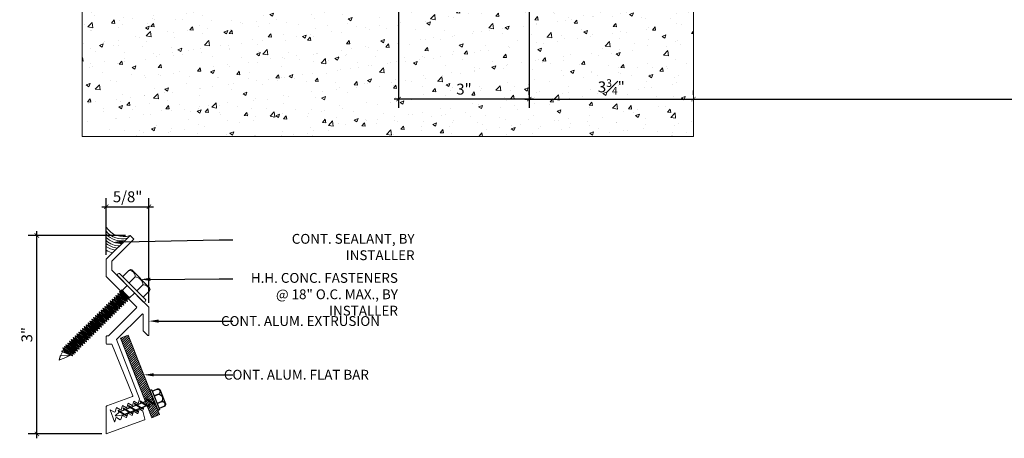
# Model space of a CAD drawing. Units: inches. Extents: x 740 to 785.4, y 80.7 to 105.4.
# Drawn here: x 740 to 762.5, y 80.7 to 90.3 of the extents above; entities that cross this region are included whole.
import ezdxf
from ezdxf import colors
from ezdxf.entities.mleader import LeaderData, LeaderLine
from ezdxf.math import Vec2, Vec3

# ---------------------------------------------------------------- set-up
doc = ezdxf.new("R2010")
doc.units = ezdxf.units.IN
doc.header["$MEASUREMENT"] = 0
for name, color, linetype, lineweight in [('Dim - Thin', 1, 'Continuous', 5), ('Hatch - Medium', 5, 'Continuous', 9), ('Object - Regular', 250, 'Continuous', 15)]:
    doc.layers.add(name, color=color, linetype=linetype, lineweight=lineweight)
doc.layers.add('PW-Screws', color=8, linetype='Continuous')
doc.layers.add('PW-Vport', color=5, linetype='Continuous', plot=False)
doc.layers.add('View Port - No Plot', color=6, linetype='Continuous', lineweight=20, plot=False)
doc.styles.add('ARCHITXT', font='arial-narrow_[allfont.net].ttf')
doc.dimstyles.new('002', dxfattribs={"dimscale": 2, "dimtxt": 0.125, "dimasz": 0.05, "dimexe": 0.1, "dimexo": 0.05, "dimgap": 0.05, "dimtad": 1, "dimdec": 4, "dimzin": 3, "dimdsep": 46, "dimlunit": 4, "dimtxsty": 'ARCHITXT', "dimblk1": 'ARCHTICK', "dimblk2": 'ARCHTICK', "dimsah": 1, "dimcen": 0.05, "dimdle": 0.05, "dimclrd": 256, "dimclre": 256, "dimclrt": 256, "dimadec": 0, "dimazin": 0, "dimtfac": 0.7, "dimtdec": 4, "dimtofl": 0, "dimtmove": 0, "dimatfit": 3, "dimldrblk": 'ARCHTICK', "dimfxl": 1, "dimtfillclr": 7, "dimfrac": 1, "dimtolj": 1, "dimtzin": 0, "dimarcsym": 0})

# ---------------------------------------------------------------- blocks, each defined once
blk = doc.blocks.new('_ArchTick')
at = {"color": 0, "linetype": 'ByBlock', "const_width": 0.15}
blk.add_lwpolyline([(-0.5, -0.5), (0.5, 0.5)], dxfattribs=at)
blk = doc.blocks.new('*D108')
at = {"layer": 'Defpoints', "color": 0, "transparency": 16777216}
for p in [(751.652, 95.478), (755.408, 88.496), (755.408, 88.496)]:
    blk.add_point(p, dxfattribs=at)
at = {"layer": 'Dim - Thin', "lineweight": -2, "transparency": 16777216}
for p, q in [((751.652, 95.378), (751.652, 88.296)), ((755.408, 88.596), (755.408, 88.696)), ((751.552, 88.496), (755.508, 88.496))]:
    blk.add_line(p, q, dxfattribs=at)
at = {"layer": 'Dim - Thin', "lineweight": -2, "transparency": 16777216, "xscale": 0.1, "yscale": 0.1, "zscale": 0.1, "rotation": 180}
blk.add_blockref('_ArchTick', (751.652, 88.496), dxfattribs=at)
at = {"layer": 'Dim - Thin', "lineweight": -2, "transparency": 16777216, "xscale": 0.1, "yscale": 0.1, "zscale": 0.1}
blk.add_blockref('_ArchTick', (755.408, 88.496), dxfattribs=at)
at = {"layer": 'Dim - Thin', "transparency": 16777216, "insert": (753.53, 88.775), "char_height": 0.25, "attachment_point": 5, "style": 'ARCHITXT'}
blk.add_mtext('\\A1;3{\\H0.7x;\\S3#4;}"', dxfattribs=at)
blk = doc.blocks.new('*D109')
at = {"layer": 'Defpoints', "color": 0, "transparency": 16777216}
for p in [(748.661, 95.478), (748.661, 88.496), (751.652, 88.496)]:
    blk.add_point(p, dxfattribs=at)
at = {"layer": 'Dim - Thin', "lineweight": -2, "transparency": 16777216}
for p, q in [((748.661, 95.378), (748.661, 88.296)), ((751.652, 88.596), (751.652, 88.696)), ((751.752, 88.496), (748.561, 88.496))]:
    blk.add_line(p, q, dxfattribs=at)
at = {"layer": 'Dim - Thin', "lineweight": -2, "transparency": 16777216, "xscale": 0.1, "yscale": 0.1, "zscale": 0.1, "rotation": 180}
blk.add_blockref('_ArchTick', (748.661, 88.496), dxfattribs=at)
at = {"layer": 'Dim - Thin', "lineweight": -2, "transparency": 16777216, "xscale": 0.1, "yscale": 0.1, "zscale": 0.1}
blk.add_blockref('_ArchTick', (751.652, 88.496), dxfattribs=at)
at = {"layer": 'Dim - Thin', "transparency": 16777216, "insert": (750.157, 88.724), "char_height": 0.25, "attachment_point": 5, "style": 'ARCHITXT'}
blk.add_mtext('\\A1;3"', dxfattribs=at)
blk = doc.blocks.new('*D111')
at = {"layer": 'Defpoints', "color": 0, "transparency": 16777216}
for p in [(755.408, 88.496), (771.414, 88.496), (771.414, 88.496)]:
    blk.add_point(p, dxfattribs=at)
at = {"layer": 'Dim - Thin', "lineweight": -2, "transparency": 16777216}
for p, q in [((755.408, 88.596), (755.408, 88.696)), ((771.414, 88.596), (771.414, 88.696)), ((755.308, 88.496), (771.514, 88.496))]:
    blk.add_line(p, q, dxfattribs=at)
at = {"layer": 'Dim - Thin', "lineweight": -2, "transparency": 16777216, "xscale": 0.1, "yscale": 0.1, "zscale": 0.1, "rotation": 180}
blk.add_blockref('_ArchTick', (755.408, 88.496), dxfattribs=at)
at = {"layer": 'Dim - Thin', "lineweight": -2, "transparency": 16777216, "xscale": 0.1, "yscale": 0.1, "zscale": 0.1}
blk.add_blockref('_ArchTick', (771.414, 88.496), dxfattribs=at)
at = {"layer": 'Dim - Thin', "transparency": 16777216, "insert": (763.411, 88.722), "char_height": 0.25, "attachment_point": 5, "style": 'ARCHITXT'}
blk.add_mtext('\\A1;1\'-4"', dxfattribs=at)
blk = doc.blocks.new('rtretrt')
for points in [[(-90.197, 3.948, -0.084602), (-90.231, 3.91), (-90.294, 3.866, -0.148743), (-90.33, 3.853, -1.23465)], [(-90.33, 3.853, 0.176188), (-90.294, 3.855, 0.803357)], [(-90.197, 3.854, -0.084602), (-90.231, 3.816), (-90.294, 3.772, -0.148743), (-90.33, 3.759, -1.23465)], [(-90.231, 3.952, -0.060511), (-90.197, 3.948)], [(-90.231, 3.858, -0.060511), (-90.197, 3.854)], [(-90.197, 3.762, -0.084602), (-90.231, 3.724), (-90.294, 3.68, -0.148743), (-90.33, 3.667, -1.23465)], [(-90.33, 3.759, 0.176188), (-90.294, 3.761, 0.803357)], [(-90.33, 3.667, 0.176188), (-90.294, 3.669, 0.803357)], [(-90.197, 3.669, -0.084602), (-90.231, 3.632), (-90.294, 3.587, -0.148743), (-90.33, 3.575, -1.23465)], [(-90.197, 3.669, -0.084602), (-90.231, 3.632), (-90.294, 3.587, -0.148743), (-90.33, 3.575, -1.23465)], [(-90.231, 3.766, -0.060511), (-90.197, 3.762)], [(-90.231, 3.673, -0.060511), (-90.197, 3.669)], [(-90.231, 3.673, -0.060511), (-90.197, 3.669)], [(-90.197, 3.582, -0.084602), (-90.231, 3.544), (-90.294, 3.5, -0.148743), (-90.33, 3.487, -1.23465)], [(-90.33, 3.575, 0.176188), (-90.294, 3.576, 0.803357)], [(-90.33, 3.575, 0.176188), (-90.294, 3.576, 0.803357)], [(-90.231, 3.579, -0.030503), (-90.197, 3.582)], [(-90.33, 3.487, 0.176188), (-90.294, 3.489, 0.803357)], [(-90.205, 3.489, -0.056779), (-90.231, 3.457), (-90.294, 3.412, -0.199906), (-90.322, 3.406, -1.23465)], [(-90.322, 3.406, 0.176188), (-90.285, 3.408, 0.803357)], [(-90.262, 3.33, -0.043873), (-90.294, 3.45, 1.540284)], [(-90.262, 3.33, 0.043873), (-90.231, 3.45, -1.540284)], [(-90.231, 3.493, -0.060115), (-90.205, 3.489)]]:
    blk.add_lwpolyline(points, format="xyb")
at = {"layer": 'PW-Screws', "lineweight": 9}
for p, q in [((-90.416, 3.979), (-90.26, 3.979)), ((-90.115, 3.955), (-90.115, 3.955))]:
    blk.add_line(p, q, dxfattribs=at)
at = {"layer": 'PW-Screws'}
for points in [[(-90.416, 3.979), (-90.109, 3.979, -0.713561), (-90.109, 3.955), (-90.416, 3.955, -0.877049), (-90.416, 3.979), (-90.109, 3.979)], [(-90.402, 4.042), (-90.402, 4.066, -0.370953), (-90.379, 4.093), (-90.152, 4.093, -0.425643), (-90.124, 4.06), (-90.124, 3.979)], [(-90.402, 3.979), (-90.402, 4.055, -0.824512), (-90.324, 4.055), (-90.324, 3.979)], [(-90.324, 3.979), (-90.324, 4.055, -0.540199), (-90.205, 4.055), (-90.205, 3.979)], [(-90.205, 3.979), (-90.205, 4.055, -0.793676), (-90.124, 4.055), (-90.124, 3.979)]]:
    blk.add_lwpolyline(points, format="xyb", dxfattribs=at)
for points in [[(-90.294, 3.879), (-90.294, 3.955)], [(-90.231, 3.924), (-90.231, 3.955)], [(-90.33, 3.853), (-90.197, 3.948)], [(-90.33, 3.759), (-90.197, 3.854)], [(-90.294, 3.785), (-90.294, 3.866)], [(-90.231, 3.83), (-90.231, 3.91)], [(-90.231, 3.45), (-90.231, 3.816)], [(-90.33, 3.667), (-90.197, 3.762)], [(-90.33, 3.575), (-90.197, 3.669)], [(-90.33, 3.575), (-90.197, 3.669)], [(-90.294, 3.45), (-90.294, 3.772)], [(-90.33, 3.487), (-90.197, 3.582)], [(-90.322, 3.406), (-90.205, 3.489)]]:
    blk.add_lwpolyline(points, dxfattribs=at)
at = {"layer": 'PW-Vport'}
for points in [[(-90.33, 3.759), (-90.197, 3.854)], [(-90.33, 3.667), (-90.197, 3.762)], [(-90.33, 3.575), (-90.197, 3.669)], [(-90.33, 3.575), (-90.197, 3.669)], [(-90.33, 3.487), (-90.197, 3.582)], [(-90.322, 3.406), (-90.21, 3.485)]]:
    blk.add_lwpolyline(points, dxfattribs=at)
blk = doc.blocks.new('*D117')
at = {"layer": 'Defpoints', "color": 0, "transparency": 16777216}
for p in [(740.38, 85.373), (742.513, 85.373), (741.969, 80.832)]:
    blk.add_point(p, dxfattribs=at)
at = {"layer": 'Dim - Thin', "lineweight": -2, "transparency": 16777216}
for p, q in [((740.38, 80.732), (740.38, 85.473)), ((742.413, 85.373), (740.18, 85.373)), ((741.869, 80.832), (740.18, 80.832))]:
    blk.add_line(p, q, dxfattribs=at)
at = {"layer": 'Dim - Thin', "lineweight": -2, "transparency": 16777216, "xscale": 0.1, "yscale": 0.1, "zscale": 0.1}
for p, rotation in [((740.38, 85.373), 90), ((740.38, 80.832), 270)]:
    blk.add_blockref('_ArchTick', p, dxfattribs=dict(at, rotation=rotation))
at = {"layer": 'Dim - Thin', "transparency": 16777216, "insert": (740.152, 83.103), "char_height": 0.25, "attachment_point": 5, "rotation": 90, "style": 'ARCHITXT'}
blk.add_mtext('\\A1;3"', dxfattribs=at)
blk = doc.blocks.new('*D118')
at = {"layer": 'Defpoints', "color": 0, "transparency": 16777216}
for p in [(742.947, 86.031), (741.969, 84.829), (742.947, 83.73)]:
    blk.add_point(p, dxfattribs=at)
at = {"layer": 'Dim - Thin', "lineweight": -2, "transparency": 16777216}
for p, q in [((741.969, 84.929), (741.969, 86.231)), ((742.947, 83.83), (742.947, 86.231)), ((741.869, 86.031), (743.047, 86.031))]:
    blk.add_line(p, q, dxfattribs=at)
at = {"layer": 'Dim - Thin', "lineweight": -2, "transparency": 16777216, "xscale": 0.1, "yscale": 0.1, "zscale": 0.1, "rotation": 180}
blk.add_blockref('_ArchTick', (741.969, 86.031), dxfattribs=at)
at = {"layer": 'Dim - Thin', "lineweight": -2, "transparency": 16777216, "xscale": 0.1, "yscale": 0.1, "zscale": 0.1}
blk.add_blockref('_ArchTick', (742.947, 86.031), dxfattribs=at)
at = {"layer": 'Dim - Thin', "transparency": 16777216, "insert": (742.458, 86.26), "char_height": 0.25, "attachment_point": 5, "style": 'ARCHITXT'}
blk.add_mtext('\\A1;5/8"', dxfattribs=at)

msp = doc.modelspace()

# ---------------------------------------------------------------- hatches: boundary and pattern name
at = {"layer": 'Hatch - Medium'}
h = msp.add_hatch(dxfattribs=at)
h.set_pattern_fill('AR-CONC', color=256, scale=0.125)
h.set_pattern_definition([(50, (0, 0.6728), (0.8965752, -0.0784402), [0.09375, -1.03125]), (355, (0, 0.6728), (-0.1734392, 0.9402402), [0.075, -0.825]), (100.45144, (0.0747, 0.66625), (0.7231361, 0.8618), [0.0796752, -0.8764276]), (46.1842, (0, 0.9228), (1.3340517, -0.2068991), [0.140625, -1.546875]), (96.63564, (0.1112, 0.9055), (1.1683274, 1.2176483), [0.119513, -1.3146422]), (351.18416, (0, 0.9228), (1.1683274, 1.2176483), [0.1125, -1.2375]), (21, (0.125, 0.8603), (0.7461338, -0.5032736), [0.09375, -1.03125]), (326, (0.125, 0.8603), (0.3041442, 0.9064376), [0.075, -0.825]), (71.45144, (0.1872, 0.81835), (1.050278, 0.4031639), [0.0796752, -0.8764276]), (37.5, (0, 0.6728), (0.01519982, 0.41611732), [0, -0.815, 0, -0.8375, 0, -0.828125]), (7.5, (0, 0.6728), (0.32883692, 0.49301464), [0, -0.4775, 0, -0.79625, 0, -0.315625]), (327.5, (-0.27875, 0.6728), (0.66727805, -0.02819359), [0, -0.3125, 0, -0.975, 0, -1.29375]), (317.5, (-0.40375, 0.6728), (0.7289827, 0.12513123), [0, -0.40625, 0, -0.6475, 0, -0.91875])])
h.paths.add_polyline_path([(755.40829, 96.76103), (755.38945, 96.7662), (755.38351, 96.76034), (755.39123, 96.73082), (755.36181, 96.7389), (755.35587, 96.73303), (755.36359, 96.70352), (755.33417, 96.7116), (755.32823, 96.70573), (755.33595, 96.67622), (755.30653, 96.68429), (755.30082, 96.67865), (755.30862, 96.64883), (755.27889, 96.65699), (755.27318, 96.65135), (755.28089, 96.62184), (755.25148, 96.62991), (755.24554, 96.62405), (755.25325, 96.59453), (755.22384, 96.60261), (755.21813, 96.59697), (755.22584, 96.56746), (755.19642, 96.57553), (755.19049, 96.56967), (755.1982, 96.54015), (755.16878, 96.54823), (755.16285, 96.54237), (755.17056, 96.51285), (755.14114, 96.52093), (755.1352, 96.51506), (755.14292, 96.48555), (755.1135, 96.49363), (755.10756, 96.48776), (755.11528, 96.45825), (755.08586, 96.46632), (755.07992, 96.46046), (755.08764, 96.43094), (755.05822, 96.43902), (755.05251, 96.43338), (755.06031, 96.40355), (755.03058, 96.41172), (755.02487, 96.40608), (755.03259, 96.37656), (754.99692, 96.38635), (755.00675, 96.34876), (754.97733, 96.35684), (754.97139, 96.35098), (754.97911, 96.32146), (754.94969, 96.32954), (754.94375, 96.32367), (754.95147, 96.29416), (754.92205, 96.30224), (754.92976, 96.27272), (754.90035, 96.2808), (754.90806, 96.25128), (754.87494, 96.26038, -0.0403211), (754.70931, 96.18722), (754.72336, 96.25116), (754.73039, 96.25161, -0.0250077), (754.75564, 96.30798), (754.74369, 96.32007), (754.7633, 96.32253, 0.03459132), (754.77199, 96.33969), (754.76428, 96.3692), (754.7937, 96.36113), (754.78598, 96.39064), (754.8154, 96.38256), (754.80769, 96.41208), (754.8371, 96.404), (754.84304, 96.40987), (754.83533, 96.43938), (754.86474, 96.4313), (754.87068, 96.43717), (754.86297, 96.46668), (754.89863, 96.45689), (754.8888, 96.49448), (754.91822, 96.48641), (754.92416, 96.49227), (754.91644, 96.52178), (754.94586, 96.51371), (754.95157, 96.51935), (754.94386, 96.54886), (754.97327, 96.54078), (754.97921, 96.54665), (754.9715, 96.57616), (755.00091, 96.56809), (755.00685, 96.57395), (754.99914, 96.60347), (755.02855, 96.59539), (755.03449, 96.60126), (755.02678, 96.63077), (755.0562, 96.62269), (755.06213, 96.62856), (755.05442, 96.65807), (755.08384, 96.65), (755.08977, 96.65586), (755.08206, 96.68538), (755.11148, 96.6773), (755.11719, 96.68294), (755.10947, 96.71245), (755.13889, 96.70438), (755.14483, 96.71024), (755.13711, 96.73976), (755.16653, 96.73168), (755.17247, 96.73754), (755.16475, 96.76706), (755.19417, 96.75898), (755.19988, 96.76462), (755.19216, 96.79413), (755.22158, 96.78606), (755.22752, 96.79192), (755.21981, 96.82144), (755.24922, 96.81336), (755.25516, 96.81923), (755.24745, 96.84874), (755.27686, 96.84066), (755.2828, 96.84653), (755.27509, 96.87604), (755.3045, 96.86797), (755.31044, 96.87383), (755.30273, 96.90335), (755.33215, 96.89527), (755.33808, 96.90113), (755.33037, 96.93065), (755.35979, 96.92257), (755.36549, 96.92821), (755.35778, 96.95773), (755.3872, 96.94965), (755.39314, 96.95551), (755.38542, 96.98503), (755.40829, 96.97875), (755.40829, 98.16221), (755.30446, 98.16221), (754.82529, 98.16221, -0.14572987), (754.61113, 98.38021, 0.58959071), (754.56751, 98.38101), (754.44119, 98.16221), (754.22943, 98.16221), (754.22943, 98.31674, 0.41421356), (754.08486, 98.46131), (753.64495, 98.46131, -0.41421356), (753.51995, 98.58631), (753.51995, 98.79493, 0.41421356), (753.39495, 98.91993), (752.88723, 98.91993, 0.41421356), (752.76223, 98.79493), (752.76223, 98.16221), (752.5379, 98.16221), (752.5379, 98.31674, 0.41421356), (752.39333, 98.46131, 0.41421356), (752.24877, 98.31674), (752.24877, 98.16221), (751.89981, 98.16221), (751.89981, 98.18213), (751.86036, 98.14268), (751.90181, 98.10122), (751.86036, 98.05977), (751.90181, 98.01831), (751.86036, 97.97686), (751.90181, 97.9354), (751.86036, 97.89395), (751.90181, 97.8525), (751.86036, 97.81104), (751.90181, 97.76959), (751.86036, 97.72813), (751.90181, 97.68668), (751.86036, 97.64523), (751.90181, 97.60377), (751.86036, 97.56232), (751.90181, 97.52086), (751.86036, 97.47941), (751.90181, 97.43796), (751.86036, 97.3965), (751.90181, 97.35505), (751.86036, 97.31359), (751.90181, 97.27214), (751.86036, 97.23069), (751.90181, 97.18923), (751.86036, 97.14778), (751.90181, 97.10632), (751.86036, 97.06487), (751.90181, 97.02341), (751.86036, 96.98196), (751.90181, 96.94051), (751.86036, 96.89905), (751.90181, 96.8576), (751.86036, 96.81614), (751.90181, 96.77469), (751.86036, 96.73324), (751.90181, 96.69178), (751.86036, 96.65033), (751.90471, 96.65033), (751.90471, 95.80239), (751.96508, 95.80239), (751.99623, 95.79007), (751.99623, 95.50219), (751.9267, 95.47757), (751.37826, 95.47757), (751.30873, 95.50219), (751.30873, 95.79007), (751.33989, 95.79007), (751.33989, 95.80239), (751.40471, 95.80239), (751.40471, 96.65033), (751.44327, 96.65033), (751.40181, 96.69178), (751.44327, 96.73324), (751.40181, 96.77469), (751.44327, 96.81614), (751.40181, 96.8576), (751.44327, 96.89905), (751.40181, 96.94051), (751.44327, 96.98196), (751.40181, 97.02341), (751.44327, 97.06487), (751.40181, 97.10632), (751.44327, 97.14778), (751.40181, 97.18923), (751.44327, 97.23069), (751.40181, 97.27214), (751.44327, 97.31359), (751.40181, 97.35505), (751.44327, 97.3965), (751.40181, 97.43796), (751.44327, 97.47941), (751.40181, 97.52086), (751.44327, 97.56232), (751.40181, 97.60377), (751.44327, 97.64523), (751.40181, 97.68668), (751.44327, 97.72813), (751.40181, 97.76959), (751.44327, 97.81104), (751.40181, 97.8525), (751.44327, 97.89395), (751.40181, 97.9354), (751.44327, 97.97686), (751.40181, 98.01831), (751.44327, 98.05977), (751.40181, 98.10122), (751.44327, 98.14268), (751.39134, 98.1946), (751.39134, 98.16221), (751.04239, 98.16221), (751.04239, 98.31674, 0.41421356), (750.89782, 98.46131, 0.41421356), (750.75325, 98.31674), (750.75325, 98.16221), (750.4043, 98.16221), (750.4043, 98.46131), (750.51896, 98.46131, 0.41421356), (750.52893, 98.47128), (750.52893, 98.90996, 0.41421356), (750.51896, 98.91993), (749.78117, 98.91993, 0.41421356), (749.7712, 98.90996), (749.7712, 98.47128, 0.41421356), (749.78117, 98.46131), (749.89582, 98.46131), (749.89582, 98.16221), (749.54687, 98.16221), (749.54687, 98.31674, 0.41421356), (749.40231, 98.46131, 0.41421356), (749.25774, 98.31674), (749.25774, 98.16221), (748.90879, 98.16221), (748.90879, 98.18213), (748.86933, 98.14268), (748.91079, 98.10122), (748.86933, 98.05977), (748.91079, 98.01831), (748.86933, 97.97686), (748.91079, 97.9354), (748.86933, 97.89395), (748.91079, 97.8525), (748.86933, 97.81104), (748.91079, 97.76959), (748.86933, 97.72813), (748.91079, 97.68668), (748.86933, 97.64523), (748.91079, 97.60377), (748.86933, 97.56232), (748.91079, 97.52086), (748.86933, 97.47941), (748.91079, 97.43796), (748.86933, 97.3965), (748.91079, 97.35505), (748.86933, 97.31359), (748.91079, 97.27214), (748.86933, 97.23069), (748.91079, 97.18923), (748.86933, 97.14778), (748.91079, 97.10632), (748.86933, 97.06487), (748.91079, 97.02341), (748.86933, 96.98196), (748.91079, 96.94051), (748.86933, 96.89905), (748.91079, 96.8576), (748.86933, 96.81614), (748.91079, 96.77469), (748.86933, 96.73324), (748.91079, 96.69178), (748.86933, 96.65033), (748.91368, 96.65033), (748.91368, 95.80239), (748.97405, 95.80239), (749.00521, 95.79007), (749.00521, 95.50219), (748.93568, 95.47757), (748.38724, 95.47757), (748.31771, 95.50219), (748.31771, 95.79007), (748.34886, 95.79007), (748.34886, 95.80239), (748.41368, 95.80239), (748.41368, 96.65033), (748.45224, 96.65033), (748.41079, 96.69178), (748.45224, 96.73324), (748.41079, 96.77469), (748.45224, 96.81614), (748.41079, 96.8576), (748.45224, 96.89905), (748.41079, 96.94051), (748.45224, 96.98196), (748.41079, 97.02341), (748.45224, 97.06487), (748.41079, 97.10632), (748.45224, 97.14778), (748.41079, 97.18923), (748.45224, 97.23069), (748.41079, 97.27214), (748.45224, 97.31359), (748.41079, 97.35505), (748.45224, 97.3965), (748.41079, 97.43796), (748.45224, 97.47941), (748.41079, 97.52086), (748.45224, 97.56232), (748.41079, 97.60377), (748.45224, 97.64523), (748.41079, 97.68668), (748.45224, 97.72813), (748.41079, 97.76959), (748.45224, 97.81104), (748.41079, 97.8525), (748.45224, 97.89395), (748.41079, 97.9354), (748.45224, 97.97686), (748.41079, 98.01831), (748.45224, 98.05977), (748.41079, 98.10122), (748.45224, 98.14268), (748.40031, 98.1946), (748.40031, 98.16221), (747.40829, 98.16221), (747.40829, 98.28195), (747.55784, 98.4315), (747.86454, 98.43216), (747.91673, 98.43216, 0.41421356), (747.92673, 98.44216), (747.92673, 98.9507, 0.19891237), (747.92381, 98.95775), (747.60065, 99.28091, 0.19891237), (747.59358, 99.28384), (747.40829, 99.28384), (747.40829, 99.65772), (741.41826, 99.65772), (741.41826, 87.63785), (755.40829, 87.63785)])
h.paths.add_polyline_path([(755.03081, 96.41194), (755.03058, 96.41172), (755.06, 96.40364), (755.06023, 96.40387)], flags=17)
h.paths.add_polyline_path([(753.2077, 88.48848), (753.85512, 88.48848), (753.85512, 89.0653), (753.2077, 89.0653)], flags=24)
h.paths.add_polyline_path([(749.96504, 88.46509), (750.35095, 88.46509), (750.35095, 88.98555), (749.96504, 88.98555)], flags=24)
h.paths.add_polyline_path([(746.73129, 98.6002), (746.73129, 99.2025), (746.15375, 99.2025), (746.15375, 98.6002)], flags=24)
h.paths.add_polyline_path([(744.20241, 95.10941), (747.21418, 95.10941), (747.21418, 96.46565), (744.20241, 96.46565)], flags=24)
h = msp.add_hatch(dxfattribs=at)
h.set_pattern_fill('ANSI31', color=256, scale=0.307904, style=0)
h.set_pattern_definition([(45, (888.348477, 67.77207), (-0.02721509, 0.02721509), [])])
h.paths.add_polyline_path([(742.47265, 83.09587), (742.29372, 83.02503), (742.86642, 81.57422), (742.90255, 81.58851, -0.1761878), (742.87982, 81.63992), (742.93771, 81.60243), (743.04536, 81.64503)])
h.paths.add_polyline_path([(743.04536, 81.64503), (742.93771, 81.60243), (743.0369, 81.5382), (743.08069, 81.55553)])
h.paths.add_polyline_path([(742.91837, 81.59478), (742.86642, 81.57422), (742.90128, 81.48593), (742.90262, 81.48506), (743.01756, 81.53055)])
h.paths.add_polyline_path([(742.87982, 81.63992, 0.14874252), (742.91837, 81.59478), (743.01756, 81.53055, 0.08460174), (743.09021, 81.50369)])
h.paths.add_polyline_path([(743.08069, 81.55553), (743.07702, 81.55408, -0.06051134), (743.09021, 81.50369, -0.08460174), (743.01756, 81.53055), (742.94273, 81.50094, -0.06051134), (742.95592, 81.45055, -0.05232469), (742.90981, 81.4643), (743.01248, 81.20423), (743.19147, 81.27489)])
h.paths.add_polyline_path([(743.07702, 81.55408), (743.0369, 81.5382), (743.09021, 81.50369, 0.06051134)], flags=17)
h.paths.add_polyline_path([(742.87982, 81.63992, 0.1761878), (742.90255, 81.58851), (742.91837, 81.59478, -0.14874252)], flags=17)

# ---------------------------------------------------------------- linework, layer by layer
at = {"layer": 'Object - Regular'}
for p, q in [((755.40829, 98.16221), (755.40829, 87.63785)), ((742.27504, 84.08854), (742.28692, 84.0431)), ((742.27504, 84.08854), (742.32033, 84.0761)), ((742.27504, 84.08854), (742.4964, 83.907)), ((742.31485, 84.12786), (742.3624, 84.08886)), ((742.33418, 84.11742), (742.31485, 84.12786)), ((742.31485, 84.12786), (742.32672, 84.08242)), ((742.31758, 84.07339), (742.32672, 84.08242)), ((742.32947, 84.08513), (742.32033, 84.0761)), ((742.32033, 84.0761), (742.48452, 83.95244)), ((742.32672, 84.08242), (742.49091, 83.95875)), ((742.33425, 84.11736), (742.50467, 83.94483)), ((742.06142, 83.87752), (742.07329, 83.83209)), ((742.06142, 83.87752), (742.10671, 83.86509)), ((742.06142, 83.87752), (742.28277, 83.69599)), ((742.10397, 83.91956), (742.11585, 83.87412)), ((742.10397, 83.91956), (742.14926, 83.90712)), ((742.10397, 83.91956), (742.32533, 83.73802)), ((742.11585, 83.87412), (742.10671, 83.86509)), ((742.10671, 83.86509), (742.2709, 83.74142)), ((742.11585, 83.87412), (742.28004, 83.75045)), ((742.14652, 83.96159), (742.1584, 83.91615)), ((742.14652, 83.96159), (742.19181, 83.94916)), ((742.14652, 83.96159), (742.36788, 83.78005)), ((742.1584, 83.91615), (742.14926, 83.90712)), ((742.14926, 83.90712), (742.31345, 83.78346)), ((742.1584, 83.91615), (742.32259, 83.79249)), ((742.18908, 84.00362), (742.20095, 83.95819)), ((742.18908, 84.00362), (742.23437, 83.99119)), ((742.18908, 84.00362), (742.41043, 83.82209)), ((742.20095, 83.95819), (742.19181, 83.94916)), ((742.19181, 83.94916), (742.356, 83.82549)), ((742.20095, 83.95819), (742.36514, 83.83452)), ((742.23163, 84.04566), (742.24351, 84.00022)), ((742.23163, 84.04566), (742.27692, 84.03322)), ((742.23163, 84.04566), (742.45299, 83.86412)), ((742.24351, 84.00022), (742.23437, 83.99119)), ((742.23437, 83.99119), (742.39856, 83.86752)), ((742.24351, 84.00022), (742.4077, 83.87655)), ((742.28606, 84.04225), (742.27692, 84.03322)), ((742.27692, 84.03322), (742.44111, 83.90956)), ((742.28692, 84.0431), (742.27778, 84.03407)), ((742.28692, 84.0431), (742.45111, 83.91943)), ((742.4077, 83.87655), (742.39856, 83.86752)), ((742.41043, 83.82209), (742.39856, 83.86752)), ((742.45299, 83.86412), (742.4077, 83.87655)), ((742.45025, 83.91859), (742.44111, 83.90956)), ((742.45299, 83.86412), (742.44111, 83.90956)), ((742.45111, 83.91943), (742.44197, 83.91041)), ((742.4964, 83.907), (742.45111, 83.91943)), ((742.49366, 83.96147), (742.48452, 83.95244)), ((742.4964, 83.907), (742.48452, 83.95244)), ((742.82308, 83.85092), (742.82308, 83.85092)), ((741.80645, 83.62567), (741.81833, 83.58023)), ((741.80645, 83.62567), (741.85174, 83.61324)), ((741.80645, 83.62567), (742.0278, 83.44414)), ((741.849, 83.66771), (741.86088, 83.62227)), ((741.849, 83.66771), (741.89429, 83.65527)), ((741.849, 83.66771), (742.07036, 83.48617)), ((741.86088, 83.62227), (741.85174, 83.61324)), ((741.85174, 83.61324), (742.01593, 83.48957)), ((741.86088, 83.62227), (742.02507, 83.4986)), ((741.8912, 83.70939), (741.90308, 83.66395)), ((741.8912, 83.70939), (741.93649, 83.69696)), ((741.8912, 83.70939), (742.11256, 83.52785)), ((741.90343, 83.6643), (741.89429, 83.65527)), ((741.89429, 83.65527), (742.05848, 83.53161)), ((741.90308, 83.66395), (742.06727, 83.54029)), ((741.93376, 83.75142), (741.94563, 83.70599)), ((741.93376, 83.75142), (741.97905, 83.73899)), ((741.93376, 83.75142), (742.15511, 83.56989)), ((741.94563, 83.70599), (741.93649, 83.69696)), ((741.93649, 83.69696), (742.10068, 83.57329)), ((741.94563, 83.70599), (742.10982, 83.58232)), ((741.97631, 83.79346), (741.98819, 83.74802)), ((741.97631, 83.79346), (742.0216, 83.78102)), ((741.97631, 83.79346), (742.19767, 83.61192)), ((741.98819, 83.74802), (741.97905, 83.73899)), ((741.97905, 83.73899), (742.14324, 83.61532)), ((741.98819, 83.74802), (742.15238, 83.62435)), ((742.01886, 83.83549), (742.03074, 83.79005)), ((742.01886, 83.83549), (742.06415, 83.82306)), ((742.01886, 83.83549), (742.24022, 83.65395)), ((742.03074, 83.79005), (742.0216, 83.78102)), ((742.0216, 83.78102), (742.18579, 83.65736)), ((742.03074, 83.79005), (742.19493, 83.66639)), ((742.07329, 83.83209), (742.06415, 83.82306)), ((742.06415, 83.82306), (742.22834, 83.69939)), ((742.07329, 83.83209), (742.23748, 83.70842)), ((742.15238, 83.62435), (742.14324, 83.61532)), ((742.15511, 83.56989), (742.14324, 83.61532)), ((742.19767, 83.61192), (742.15238, 83.62435)), ((742.19493, 83.66639), (742.18579, 83.65736)), ((742.19767, 83.61192), (742.18579, 83.65736)), ((742.24022, 83.65395), (742.19493, 83.66639)), ((742.23748, 83.70842), (742.22834, 83.69939)), ((742.24022, 83.65395), (742.22834, 83.69939)), ((742.28277, 83.69599), (742.23748, 83.70842)), ((742.28004, 83.75045), (742.2709, 83.74142)), ((742.28277, 83.69599), (742.2709, 83.74142)), ((742.32533, 83.73802), (742.28004, 83.75045)), ((742.32259, 83.79249), (742.31345, 83.78346)), ((742.32533, 83.73802), (742.31345, 83.78346)), ((742.36788, 83.78005), (742.32259, 83.79249)), ((742.36514, 83.83452), (742.356, 83.82549)), ((742.36788, 83.78005), (742.356, 83.82549)), ((742.41043, 83.82209), (742.36514, 83.83452)), ((741.59403, 83.41586), (741.60591, 83.37042)), ((741.59403, 83.41586), (741.63932, 83.40342)), ((741.59403, 83.41586), (741.81539, 83.23432)), ((741.63623, 83.45754), (741.64811, 83.4121)), ((741.63623, 83.45754), (741.68152, 83.44511)), ((741.63623, 83.45754), (741.85759, 83.276)), ((741.64811, 83.4121), (741.63897, 83.40307)), ((741.63897, 83.40307), (741.80316, 83.27941)), ((741.64846, 83.41245), (741.63932, 83.40342)), ((741.63932, 83.40342), (741.80351, 83.27976)), ((741.64811, 83.4121), (741.8123, 83.28844)), ((741.67879, 83.49957), (741.69066, 83.45413)), ((741.67879, 83.49957), (741.72408, 83.48714)), ((741.67879, 83.49957), (741.90014, 83.31804)), ((741.69066, 83.45413), (741.68152, 83.44511)), ((741.68152, 83.44511), (741.84571, 83.32144)), ((741.69066, 83.45413), (741.85485, 83.33047)), ((741.72134, 83.54161), (741.73322, 83.49617)), ((741.72134, 83.54161), (741.76663, 83.52917)), ((741.72134, 83.54161), (741.9427, 83.36007)), ((741.73322, 83.49617), (741.72408, 83.48714)), ((741.73322, 83.49617), (741.72408, 83.48714)), ((741.72408, 83.48714), (741.88827, 83.36347)), ((741.72408, 83.48714), (741.88827, 83.36347)), ((741.73322, 83.49617), (741.89741, 83.3725)), ((741.7639, 83.58364), (741.77577, 83.5382)), ((741.7639, 83.58364), (741.80918, 83.57121)), ((741.7639, 83.58364), (741.98525, 83.4021)), ((741.77577, 83.5382), (741.76663, 83.52917)), ((741.76663, 83.52917), (741.93082, 83.40551)), ((741.77577, 83.5382), (741.93996, 83.41454)), ((741.81833, 83.58023), (741.80918, 83.57121)), ((741.80918, 83.57121), (741.97337, 83.44754)), ((741.81833, 83.58023), (741.98251, 83.45657)), ((741.93996, 83.41454), (741.93082, 83.40551)), ((741.9427, 83.36007), (741.93082, 83.40551)), ((741.98525, 83.4021), (741.93996, 83.41454)), ((741.98251, 83.45657), (741.97337, 83.44754)), ((741.98525, 83.4021), (741.97337, 83.44754)), ((742.0278, 83.44414), (741.98251, 83.45657)), ((742.02507, 83.4986), (742.01593, 83.48957)), ((742.0278, 83.44414), (742.01593, 83.48957)), ((742.07036, 83.48617), (742.02507, 83.4986)), ((742.06762, 83.54064), (742.05848, 83.53161)), ((742.07036, 83.48617), (742.05848, 83.53161)), ((742.11256, 83.52785), (742.06727, 83.54029)), ((742.10982, 83.58232), (742.10068, 83.57329)), ((742.11256, 83.52785), (742.10068, 83.57329)), ((742.15511, 83.56989), (742.10982, 83.58232)), ((741.33907, 83.164), (741.35094, 83.11857)), ((741.33907, 83.164), (741.38435, 83.15157)), ((741.33907, 83.164), (741.56042, 82.98247)), ((741.38162, 83.20604), (741.3935, 83.1606)), ((741.38162, 83.20604), (741.42691, 83.1936)), ((741.38162, 83.20604), (741.60297, 83.0245)), ((741.3935, 83.1606), (741.38435, 83.15157)), ((741.3935, 83.1606), (741.55769, 83.03693)), ((741.42417, 83.24807), (741.43605, 83.20263)), ((741.42417, 83.24807), (741.46946, 83.23564)), ((741.42417, 83.24807), (741.64553, 83.06653)), ((741.43605, 83.20263), (741.42691, 83.1936)), ((741.42691, 83.1936), (741.5911, 83.06994)), ((741.43605, 83.20263), (741.60024, 83.07897)), ((741.46673, 83.2901), (741.4786, 83.24467)), ((741.46673, 83.2901), (741.51202, 83.27767)), ((741.46673, 83.2901), (741.68808, 83.10857)), ((741.4786, 83.24467), (741.46946, 83.23564)), ((741.46946, 83.23564), (741.63365, 83.11197)), ((741.4786, 83.24467), (741.64279, 83.121)), ((741.50893, 83.33179), (741.5208, 83.28635)), ((741.50893, 83.33179), (741.55422, 83.31935)), ((741.50893, 83.33179), (741.73028, 83.15025)), ((741.52116, 83.2867), (741.51202, 83.27767)), ((741.51202, 83.27767), (741.67621, 83.154)), ((741.5208, 83.28635), (741.68499, 83.16268)), ((741.55148, 83.37382), (741.56336, 83.32838)), ((741.55148, 83.37382), (741.59677, 83.36139)), ((741.55148, 83.37382), (741.77284, 83.19228)), ((741.56336, 83.32838), (741.55422, 83.31935)), ((741.55422, 83.31935), (741.71841, 83.19569)), ((741.56336, 83.32838), (741.72755, 83.20472)), ((741.60591, 83.37042), (741.59677, 83.36139)), ((741.59677, 83.36139), (741.76096, 83.23772)), ((741.60591, 83.37042), (741.7701, 83.24675)), ((741.68535, 83.16303), (741.67621, 83.154)), ((741.73028, 83.15025), (741.68499, 83.16268)), ((741.72755, 83.20472), (741.71841, 83.19569)), ((741.73028, 83.15025), (741.71841, 83.19569)), ((741.77284, 83.19228), (741.72755, 83.20472)), ((741.76975, 83.2464), (741.73448, 83.27297)), ((741.7701, 83.24675), (741.76096, 83.23772)), ((741.77284, 83.19228), (741.76096, 83.23772)), ((741.81504, 83.23397), (741.76975, 83.2464)), ((741.81539, 83.23432), (741.7701, 83.24675)), ((741.80316, 83.27941), (741.81504, 83.23397)), ((741.81265, 83.28878), (741.80351, 83.27976)), ((741.81539, 83.23432), (741.80351, 83.27976)), ((741.85759, 83.276), (741.8123, 83.28844)), ((741.85485, 83.33047), (741.84571, 83.32144)), ((741.85759, 83.276), (741.84571, 83.32144)), ((741.90014, 83.31804), (741.85485, 83.33047)), ((741.88827, 83.36347), (741.89741, 83.3725)), ((741.89741, 83.3725), (741.88827, 83.36347)), ((741.90014, 83.31804), (741.88827, 83.36347)), ((741.9427, 83.36007), (741.89741, 83.3725)), ((741.12943, 82.95342), (741.14131, 82.90799)), ((741.12943, 82.95342), (741.17472, 82.94099)), ((741.12943, 82.95342), (741.35078, 82.77189)), ((741.1692, 82.99622), (741.18108, 82.95078)), ((741.1692, 82.99622), (741.21449, 82.98379)), ((741.1692, 82.99622), (741.39056, 82.81468)), ((741.18386, 82.95002), (741.17472, 82.94099)), ((741.17472, 82.94099), (741.33891, 82.81732)), ((741.18108, 82.95078), (741.34527, 82.82712)), ((741.21176, 83.03825), (741.22363, 82.99281)), ((741.21176, 83.03825), (741.25705, 83.02582)), ((741.21176, 83.03825), (741.43311, 82.85671)), ((741.22363, 82.99281), (741.21449, 82.98379)), ((741.21449, 82.98379), (741.37868, 82.86012)), ((741.22363, 82.99281), (741.38782, 82.86915)), ((741.25396, 83.07994), (741.26584, 83.0345)), ((741.25396, 83.07994), (741.29925, 83.0675)), ((741.25396, 83.07994), (741.47531, 82.8984)), ((741.26584, 83.0345), (741.25669, 83.02547)), ((741.25669, 83.02547), (741.42088, 82.90181)), ((741.26619, 83.03485), (741.25705, 83.02582)), ((741.25705, 83.02582), (741.42124, 82.90215)), ((741.26584, 83.0345), (741.43002, 82.91083)), ((741.29651, 83.12197), (741.30839, 83.07653)), ((741.29651, 83.12197), (741.3418, 83.10954)), ((741.29651, 83.12197), (741.51787, 82.94043)), ((741.30839, 83.07653), (741.29925, 83.0675)), ((741.29925, 83.0675), (741.46344, 82.94384)), ((741.30839, 83.07653), (741.47258, 82.95287)), ((741.35094, 83.11857), (741.3418, 83.10954)), ((741.35094, 83.11857), (741.3418, 83.10954)), ((741.3418, 83.10954), (741.50599, 82.98587)), ((741.3418, 83.10954), (741.50599, 82.98587)), ((741.35094, 83.11857), (741.51513, 82.9949)), ((741.38435, 83.15157), (741.54854, 83.0279)), ((741.47258, 82.95287), (741.46344, 82.94384)), ((741.47531, 82.8984), (741.46344, 82.94384)), ((741.51787, 82.94043), (741.47258, 82.95287)), ((741.51513, 82.9949), (741.50599, 82.98587)), ((741.50599, 82.98587), (741.51513, 82.9949)), ((741.51787, 82.94043), (741.50599, 82.98587)), ((741.56042, 82.98247), (741.51513, 82.9949)), ((741.55769, 83.03693), (741.54854, 83.0279)), ((741.56042, 82.98247), (741.54854, 83.0279)), ((741.60297, 83.0245), (741.55769, 83.03693)), ((741.60024, 83.07897), (741.5911, 83.06994)), ((741.60297, 83.0245), (741.5911, 83.06994)), ((741.64553, 83.06653), (741.60024, 83.07897)), ((741.64279, 83.121), (741.63365, 83.11197)), ((741.64553, 83.06653), (741.63365, 83.11197)), ((741.68808, 83.10857), (741.64279, 83.121)), ((741.68808, 83.10857), (741.67621, 83.154)), ((740.9775, 82.80335), (740.98937, 82.75791)), ((740.9775, 82.80335), (741.02279, 82.79091)), ((740.9775, 82.80335), (741.19885, 82.62181)), ((740.98937, 82.75791), (741.15356, 82.63424)), ((741.01091, 82.83635), (741.02279, 82.79091)), ((741.01091, 82.83635), (741.0562, 82.82392)), ((741.01091, 82.83635), (741.23226, 82.65481)), ((741.03193, 82.79994), (741.02279, 82.79091)), ((741.02279, 82.79091), (741.18698, 82.66725)), ((741.02279, 82.79091), (741.18698, 82.66725)), ((741.04432, 82.86936), (741.0562, 82.82392)), ((741.04432, 82.86936), (741.08961, 82.85692)), ((741.04432, 82.86936), (741.26568, 82.68782)), ((741.052, 82.86159), (741.08961, 82.85692)), ((741.06534, 82.83295), (741.0562, 82.82392)), ((741.0562, 82.82392), (741.22039, 82.70025)), ((741.0562, 82.82392), (741.22039, 82.70025)), ((741.08688, 82.91139), (741.09875, 82.86595)), ((741.08688, 82.91139), (741.13217, 82.89896)), ((741.08688, 82.91139), (741.30823, 82.72985)), ((741.09875, 82.86595), (741.08961, 82.85692)), ((741.09875, 82.86595), (741.08961, 82.85692)), ((741.08961, 82.85692), (741.2538, 82.73326)), ((741.08961, 82.85692), (741.2538, 82.73326)), ((741.09875, 82.86595), (741.26294, 82.74229)), ((741.14131, 82.90799), (741.13217, 82.89896)), ((741.13217, 82.89896), (741.29636, 82.77529)), ((741.14131, 82.90799), (741.3055, 82.78432)), ((741.2538, 82.73326), (741.26294, 82.74229)), ((741.26294, 82.74229), (741.2538, 82.73326)), ((741.26568, 82.68782), (741.2538, 82.73326)), ((741.26568, 82.68782), (741.2538, 82.73326)), ((741.30823, 82.72985), (741.26294, 82.74229)), ((741.3055, 82.78432), (741.29636, 82.77529)), ((741.30823, 82.72985), (741.29636, 82.77529)), ((741.35078, 82.77189), (741.3055, 82.78432)), ((741.34805, 82.82635), (741.33891, 82.81732)), ((741.35078, 82.77189), (741.33891, 82.81732)), ((741.39056, 82.81468), (741.34527, 82.82712)), ((741.38747, 82.8688), (741.3522, 82.89536)), ((741.38782, 82.86915), (741.37868, 82.86012)), ((741.39056, 82.81468), (741.37868, 82.86012)), ((741.43276, 82.85637), (741.38747, 82.8688)), ((741.43311, 82.85671), (741.38782, 82.86915)), ((741.42088, 82.90181), (741.43276, 82.85637)), ((741.43038, 82.91118), (741.42124, 82.90215)), ((741.43311, 82.85671), (741.42124, 82.90215)), ((741.47531, 82.8984), (741.43002, 82.91083)), ((741.19885, 82.62181), (741.15356, 82.63424)), ((741.19612, 82.67628), (741.18698, 82.66725)), ((741.23226, 82.65481), (741.18698, 82.66725)), ((741.19885, 82.62181), (741.18698, 82.66725)), ((741.22953, 82.70928), (741.22039, 82.70025)), ((741.26568, 82.68782), (741.22039, 82.70025)), ((741.23226, 82.65481), (741.22039, 82.70025))]:
    msp.add_line(p, q, dxfattribs=at)
msp.add_lwpolyline([(742.17064, 81.33617), (742.20009, 81.43536), (742.29408, 81.3811), (742.30946, 81.3867), (742.33891, 81.48589), (742.4329, 81.43162), (742.44154, 81.43477), (742.47099, 81.53396), (742.56498, 81.4797), (742.57082, 81.48182), (742.60027, 81.58101), (742.69426, 81.52675), (742.70314, 81.52998), (742.73136, 81.62501, 0.13848561), (742.73147, 81.63337), (742.20698, 82.99025), (742.79008, 83.57335, -0.66817864), (742.81636, 83.56247), (742.81636, 83.19804, 0.19891237), (742.82087, 83.18715), (742.92094, 83.08708, 0.66817864), (742.94722, 83.09797), (742.94722, 83.73049), (742.09982, 84.57789), (742.09982, 84.78586), (742.60035, 85.28639), (742.51326, 85.37348), (741.96896, 84.82918), (741.96896, 84.4366), (742.66418, 83.74138, -0.41421356), (742.66418, 83.71961), (742.02042, 83.07585), (741.98435, 83.07585, 0.41421356), (741.96896, 83.06045), (741.96896, 82.8988, 0.41421356), (741.98435, 82.88341), (742.10013, 82.88341), (742.57631, 81.70684, -0.38887873), (742.5667, 81.68839), (741.97909, 81.47452, 0.31529879), (741.96896, 81.46005), (741.96896, 80.83189), (742.84613, 81.15115, 0.38887873), (742.85573, 81.1696), (742.80671, 81.35257, 0.19891237), (742.79954, 81.36192), (742.73989, 81.39635, 0.22169466), (742.72693, 81.39749), (742.72417, 81.39648), (742.69919, 81.31236, -0.23759752), (742.6897, 81.30228), (742.6881, 81.3017), (742.60757, 81.34819, 0.22169466), (742.59461, 81.34933), (742.59185, 81.34832), (742.56466, 81.25677), (742.55882, 81.25464), (742.47829, 81.30114, 0.22169466), (742.46533, 81.30227), (742.46986, 81.30392, 0.23759752), (742.46036, 81.29384), (742.43538, 81.20972), (742.42674, 81.20657), (742.33999, 81.25666), (742.33049, 81.2532), (742.3033, 81.16164), (742.28792, 81.15604), (742.20117, 81.20613), (742.19167, 81.20267), (742.16448, 81.11112), (742.15414, 81.10735), (742.06127, 81.38483), (742.15525, 81.33057)], format="xyb", close=True, dxfattribs=at)
for points in [[(742.34865, 84.43178), (742.48762, 84.56904, -0.49034863), (742.62935, 84.42539), (742.49036, 84.28809)], [(742.47326, 84.55486), (742.49931, 84.58059, -0.37095267), (742.55419, 84.58437), (742.95651, 84.17708, -0.41641138), (742.95739, 84.10514), (742.81257, 83.96211)], [(742.27423, 84.50712), (742.87335, 83.90058, -0.38247341), (742.82308, 83.85092), (742.22396, 84.45746, -0.47010388), (742.27426, 84.50709), (742.87335, 83.90058)], [(742.49048, 84.2882), (742.62945, 84.42547, -0.38574537), (742.80943, 84.24268), (742.67044, 84.10537)], [(742.67077, 84.10571), (742.80973, 84.24297, -0.49034863), (742.95147, 84.09932), (742.81257, 83.96211)], [(741.14996, 82.63695), (740.97599, 82.7315), (740.9458, 82.72772), (740.96419, 82.70909), (741.14996, 82.63695), (740.91451, 82.62161), (740.89288, 82.52318, 0.04066778), (741.14996, 82.63695, 0.42926166)], [(740.96419, 82.70909, 0.05248406), (740.89288, 82.52318, 0.04032098), (741.14786, 82.63581)]]:
    msp.add_lwpolyline(points, format="xyb", dxfattribs=at)
for points in [[(742.33419, 84.11742), (742.4484, 84.23024)], [(742.50467, 83.94483), (742.61888, 84.05765)], [(742.29372, 83.02503), (742.47265, 83.09587), (743.19147, 81.27489), (743.01248, 81.20423), (742.29372, 83.02503)], [(742.47272, 83.09569), (743.19147, 81.27489)]]:
    msp.add_lwpolyline(points, dxfattribs=at)
for centre, radius, start, end in [((742.36365, 85.81921), 0.47017, 212.916531, 288.555049), ((742.33422, 85.76573), 0.47017, 219.024228, 284.225032), ((742.31548, 85.72026), 0.47017, 222.522199, 279.984257), ((742.30344, 85.66009), 0.47017, 224.650766, 273.298066), ((742.28605, 85.60527), 0.47017, 227.589928, 268.654337), ((742.26598, 85.5558), 0.47017, 230.820965, 265.247916), ((742.24057, 85.50499), 0.47017, 234.711089, 262.437712), ((742.2071, 85.44081), 0.47017, 239.568461, 259.174194), ((740.79204, 82.84131), 0.21424, 329.164344, 337.088885)]:
    msp.add_arc(centre, radius, start, end, dxfattribs=at)
at = {"layer": 'View Port - No Plot'}
for p, q in [((741.41826, 87.63785), (741.41826, 99.65772)), ((755.40829, 87.63785), (741.41826, 87.63785))]:
    msp.add_line(p, q, dxfattribs=at)

# ---------------------------------------------------------------- block references
at = {"layer": 'Object - Regular', "xscale": 1.53951799037946, "yscale": 1.53951799037946, "zscale": 1.53951799037946, "rotation": 291.5904016247918}
msp.add_blockref('rtretrt', (788.53557, -49.85053), dxfattribs=at)

# ---------------------------------------------------------------- dimensions: what is measured, and where the dimension line sits
at = {"layer": 'Dim - Thin'}
for base, p1, p2, picture, middle in [((748.66146, 88.49631), (751.65248, 88.49631), (748.66146, 95.47757), '*D109', (750.15697, 88.72396)), ((755.40829, 88.49631), (751.65248, 95.47757), (755.40829, 88.49631), '*D108', (753.53039, 88.77529))]:
    dim = msp.add_linear_dim(base=base, p1=p1, p2=p2, dimstyle='002', dxfattribs=at)
    dim.commit()
    dim.dimension.update_dxf_attribs({"geometry": picture, "text_midpoint": middle})
dim = msp.add_linear_dim(base=(771.41378, 88.49631), p1=(755.40829, 88.49631), p2=(771.41378, 88.49631), dimstyle='002', dxfattribs=at)
dim.commit()
dim.dimension.update_dxf_attribs({"geometry": '*D111', "text_midpoint": (763.41103, 88.49631), "dimtype": 160})
dim = msp.add_linear_dim(base=(742.94722, 86.0308), p1=(741.96896, 84.82918), p2=(742.94722, 83.73049), text='5/8"', dimstyle='002', dxfattribs=at)
dim.commit()
dim.dimension.update_dxf_attribs({"geometry": '*D118', "text_midpoint": (742.45809, 86.26006)})
dim = msp.add_linear_dim(base=(740.37959, 85.37348), p1=(741.96896, 80.83189), p2=(742.51326, 85.37348), angle=90, text='3"', dimstyle='002', dxfattribs=at)
dim.commit()
dim.dimension.update_dxf_attribs({"geometry": '*D117', "text_midpoint": (740.15195, 83.10268)})

# ---------------------------------------------------------------- leaders
ml = msp.add_multileader_mtext('Standard', dxfattribs=at)
ml.set_content('CONT. SEALANT, BY INSTALLER', color=256, style='ARCHITXT')
ml.set_leader_properties(color=256)
ml.build(insert=Vec2(0, 0))
ml.multileader.update_dxf_attribs({"dogleg_length": 0.17188, "arrow_head_size": 0.2249})
ctx = ml.context
ctx.base_point, ctx.char_height, ctx.arrow_head_size, ctx.landing_gap_size, ctx.plane_origin = Vec3(744.8645, 85.27504), 0.2249001, 0.2249, 0.16868, Vec3(742.12563, 83.48171)
ctx.text_align_type = 2
notes = []
notes.append((ctx, [(0, (1, 1, 0), (744.55527, 85.27504), (1, 0), 0.30924, [(0, [(742.13475, 85.22123)], 0, [])])]))
ctx.mtext.insert, ctx.mtext.width, ctx.mtext.alignment, ctx.mtext.flow_direction = Vec3(749.02585, 85.40973), 4.2313458, 3, 5
ml = msp.add_multileader_mtext('Standard', dxfattribs=at)
ml.set_content('H.H. CONC. FASTENERS @ 18" O.C. MAX., BY INSTALLER', color=256, style='ARCHITXT')
ml.set_leader_properties(color=256)
ml.build(insert=Vec2(0, 0))
ml.multileader.update_dxf_attribs({"dogleg_length": 0.17188, "arrow_head_size": 0.2249})
ctx = ml.context
ctx.base_point, ctx.char_height, ctx.arrow_head_size, ctx.landing_gap_size, ctx.plane_origin = Vec3(744.8645, 84.38073), 0.2249001, 0.2249, 0.16868, Vec3(742.44516, 82.9005)
ctx.text_align_type = 2
notes.append((ctx, [(0, (1, 1, 0), (744.55527, 84.38073), (1, 0), 0.30924, [(0, [(742.75469, 84.36879)], 0, [])])]))
ctx.mtext.insert, ctx.mtext.width, ctx.mtext.alignment, ctx.mtext.flow_direction = Vec3(748.64447, 84.51542), 3.6504309, 3, 5
ml = msp.add_multileader_mtext('Standard', dxfattribs=at)
ml.set_content('CONT. ALUM. EXTRUSION', color=256, style='ARCHITXT')
ml.set_leader_properties(color=256)
ml.build(insert=Vec2(0, 0))
ml.multileader.update_dxf_attribs({"dogleg_length": 0.17188, "arrow_head_size": 0.2249})
ctx = ml.context
ctx.base_point, ctx.char_height, ctx.arrow_head_size, ctx.landing_gap_size, ctx.plane_origin = Vec3(744.8645, 83.41423), 0.2249001, 0.2249, 0.16868, Vec3(742.4805, 82.37225)
ctx.text_align_type = 2
notes.append((ctx, [(0, (1, 1, 0), (744.55527, 83.41423), (1, 0), 0.30924, [(0, [(742.94722, 83.41423)], 0, [])])]))
ctx.mtext.insert, ctx.mtext.alignment, ctx.mtext.flow_direction = Vec3(748.23425, 83.5286), 3, 5
ml = msp.add_multileader_mtext('Standard', dxfattribs=at)
ml.set_content('CONT. ALUM. FLAT BAR', color=256, style='ARCHITXT')
ml.set_leader_properties(color=256)
ml.build(insert=Vec2(0, 0))
ml.multileader.update_dxf_attribs({"dogleg_length": 0.17188, "arrow_head_size": 0.2249})
ctx = ml.context
ctx.base_point, ctx.char_height, ctx.arrow_head_size, ctx.landing_gap_size, ctx.plane_origin = Vec3(744.8645, 82.18538), 0.2249001, 0.2249, 0.16868, Vec3(742.29809, 82.00074)
ctx.text_align_type = 2
notes.append((ctx, [(0, (1, 1, 0), (744.55527, 82.18538), (1, 0), 0.30924, [(0, [(742.83209, 82.18529)], 0, [])])]))
ctx.mtext.insert, ctx.mtext.alignment, ctx.mtext.flow_direction = Vec3(747.98051, 82.29975), 3, 5
for ctx, leaders in notes:
    for number, flags, end, landing, length, lines in leaders:
        leader = LeaderData()
        leader.index, (leader.has_last_leader_line, leader.has_dogleg_vector, leader.attachment_direction) = number, flags
        leader.last_leader_point, leader.dogleg_vector, leader.dogleg_length = Vec3(end), Vec3(landing), length
        for number, points, colour, breaks in lines:
            line = LeaderLine()
            line.index, line.vertices, line.color, line.breaks = number, Vec3.list(points), colors.encode_raw_color(colour), breaks
            leader.lines.append(line)
        ctx.leaders.append(leader)

doc.saveas('drawing.dxf')
